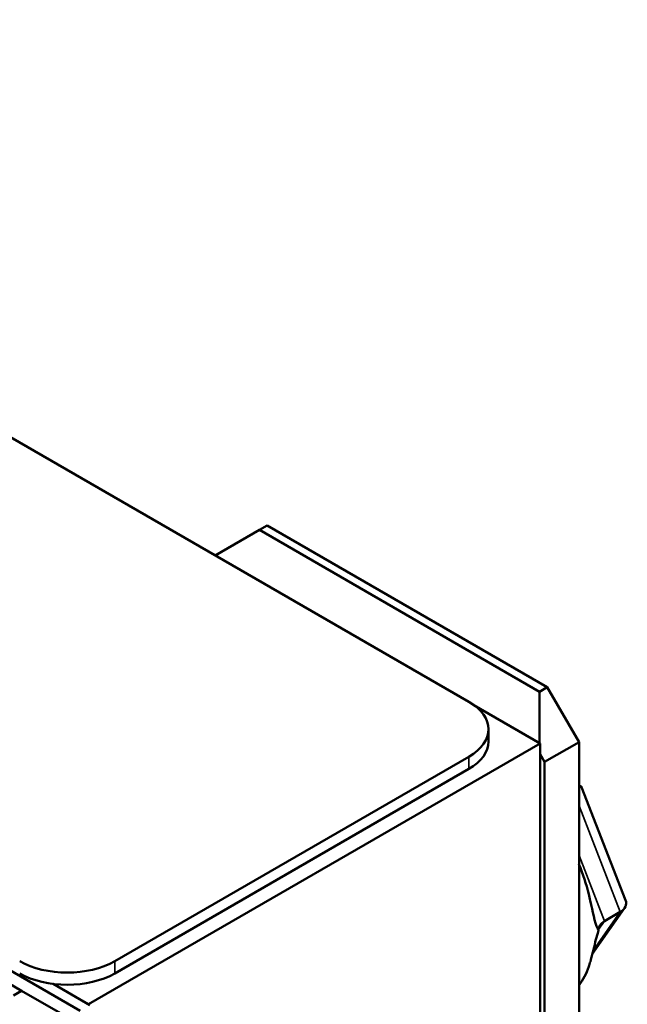
# Model space of a CAD drawing. Units: inches. Extents: x 0.5 to 23.7, y 0.3 to 18.4.
# Drawn here: x 8.9 to 9.7, y 15.8 to 17.1 of the extents above; entities that cross this region are included whole.
import ezdxf

# ---------------------------------------------------------------- set-up
doc = ezdxf.new("R2010")
doc.units = ezdxf.units.IN
doc.header["$LTSCALE"] = 1.1
doc.header["$MEASUREMENT"] = 0
doc.layers.add('Visible (ANSI)', color=7, linetype='Continuous', lineweight=50)
doc.layers.add('Visible Narrow (ANSI)', color=7, linetype='Continuous', lineweight=35)

msp = doc.modelspace()

# ---------------------------------------------------------------- linework, layer by layer
at = {"layer": 'Visible (ANSI)'}
for p, q in [((9.4973, 16.1716), (7.2381, 17.476)), ((6.5445, 17.1627), (8.977, 15.7583)), ((9.2169, 16.4015), (9.158, 16.3675)), ((9.2169, 16.4015), (9.2275, 16.4076)), ((9.5916, 16.1851), (9.2169, 16.4015)), ((9.2275, 16.4076), (9.6022, 16.1913)), ((9.6022, 16.1913), (9.5916, 16.1851)), ((9.6447, 16.1178), (9.6022, 16.1913)), ((9.5916, 16.1167), (9.5916, 16.1851)), ((9.5929, 16.1159), (9.504, 16.1672)), ((9.5236, 16.1185), (9.5236, 16.1349)), ((8.9883, 15.7669), (9.5929, 16.1159)), ((9.5929, 15.4781), (9.5929, 16.1159)), ((9.5987, 16.0912), (9.6447, 16.1178)), ((9.6447, 15.476), (9.6447, 16.1178)), ((9.5929, 16.1014), (9.5987, 16.0912)), ((9.0235, 15.8246), (9.4973, 16.0981)), ((9.5987, 15.48), (9.5987, 16.0912)), ((9.4973, 16.0818), (9.0235, 15.8083)), ((9.6447, 16.0598), (9.6475, 16.0581)), ((9.6482, 16.0573), (9.707, 15.9061)), ((8.5239, 16.0014), (8.8987, 15.7851)), ((9.7057, 15.8955), (9.6624, 15.8338)), ((9.6999, 15.8905), (9.6787, 15.8782)), ((8.8987, 15.7851), (8.888, 15.7789)), ((8.8987, 15.7851), (8.9694, 15.7442)), ((8.941, 15.7942), (8.99, 15.7659)), ((8.9883, 15.7669), (8.941, 15.7942))]:
    msp.add_line(p, q, dxfattribs=at)
for centre, major_axis, ratio, start_param, end_param in [((9.4336, 16.1349), (0.09, 0), 0.57735, 5.497787, 7.068583), ((9.4336, 16.1185), (0.09, 0), 0.57735, 5.497787, 6.283185), ((9.6239, 16.0372), (-0.0241, -0.0207), 0.219087, 3.064577, 3.514361), ((9.5301, 15.9394), (-0.095, 0.1645), 0.57735, 4.245903, 4.476786), ((9.6754, 15.9046), (-0.0323, 0.0039), 0.565331, 2.496132, 3.435125), ((9.7032, 15.8641), (0.0323, -0.0039), 0.565331, 2.496132, 3.270057), ((8.9599, 15.8613), (0.09, 0), 0.57735, 3.926991, 5.497787), ((9.5301, 15.9394), (0.095, -0.1645), 0.57735, 0.235603, 0.468228), ((8.9599, 15.845), (-0.09, 0), 0.57735, 0.785398, 2.356194)]:
    msp.add_ellipse(centre, major_axis=major_axis, ratio=ratio, start_param=start_param, end_param=end_param, dxfattribs=at)
for points, knots in [([(9.6577, 15.9144), (9.6584, 15.9114), (9.6591, 15.9085), (9.6631, 15.8909), (9.6652, 15.8772), (9.67, 15.8671), (9.6704, 15.8663), (9.6708, 15.8656)], [0.7223328, 0.7223328, 0.7223328, 0.7223328, 0.7458502, 0.7458502, 0.864559, 0.864559, 0.873979, 0.873979, 0.873979, 0.873979]), ([(9.6708, 15.8656), (9.6704, 15.8644), (9.67, 15.8633), (9.6684, 15.8582), (9.6674, 15.8544), (9.6665, 15.8506)], [0.38030377, 0.38030377, 0.38030377, 0.38030377, 0.38972376, 0.38972376, 0.42294107, 0.42294107, 0.42294107, 0.42294107]), ([(9.6665, 15.8506), (9.6641, 15.841), (9.6622, 15.8321), (9.6592, 15.8216), (9.6585, 15.8194), (9.6578, 15.8173)], [0.4229411, 0.4229411, 0.4229411, 0.4229411, 0.5084326, 0.5084326, 0.53195, 0.53195, 0.53195, 0.53195])]:
    msp.add_open_spline(points, degree=3, knots=knots, dxfattribs=at)
at = {"layer": 'Visible Narrow (ANSI)'}
for p, q in [((9.4973, 16.0818), (9.4973, 16.0981)), ((9.6447, 16.0326), (9.6999, 15.8905)), ((9.6787, 15.8782), (9.6447, 15.9658)), ((9.6999, 15.8905), (9.6636, 15.8387)), ((9.6708, 15.8669), (9.6787, 15.8782)), ((9.0235, 15.8083), (9.0235, 15.8246))]:
    msp.add_line(p, q, dxfattribs=at)

doc.saveas('drawing.dxf')
